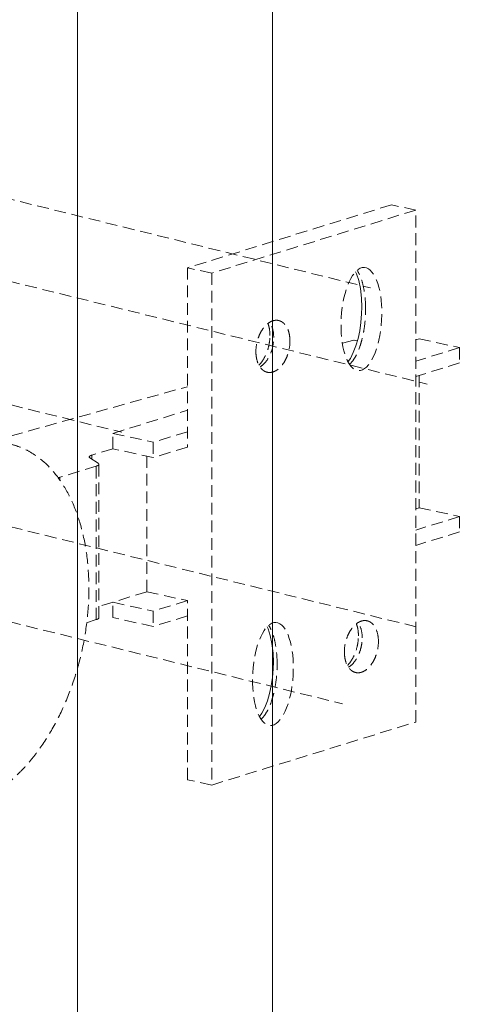
# Model space of a CAD drawing. Units: millimetres. Extents: x -85945 to -24065, y -1460 to 1801.
# Drawn here: x -29128 to -29089, y 1387 to 1470 of the extents above; entities that cross this region are included whole.
import ezdxf

# ---------------------------------------------------------------- set-up
doc = ezdxf.new("R2010")
doc.units = ezdxf.units.MM
doc.linetypes.add('HIDDEN', pattern=[0.375, 0.25, -0.125])
doc.layers.add('虚线', color=4, linetype='HIDDEN', lineweight=13)
doc.styles.add('ROMANS不用作标注', font='SIMKAI_2.TTF')
doc.styles.get("Standard").update_dxf_attribs({"font": 'SIMKAI_2.TTF', "height": 35})
doc.dimstyles.get("Standard").update_dxf_attribs({"dimtxt": 0.18, "dimasz": 0.18, "dimexe": 0.18, "dimexo": 0.0625, "dimgap": 0.09, "dimtad": 0, "dimtih": 1, "dimtoh": 1, "dimdec": 4, "dimzin": 0, "dimdsep": 46, "dimtxsty": 'Standard', "dimcen": 0.09, "dimadec": 0, "dimazin": 0, "dimtfac": 1, "dimtdec": 4, "dimtofl": 0, "dimtmove": 0, "dimatfit": 3, "dimfxl": 0, "dimtolj": 1, "dimtzin": 0, "dimarcsym": 0})

msp = doc.modelspace()

# ---------------------------------------------------------------- linework, layer by layer
at = {"color": 7, "linetype": 'Continuous', "lineweight": 15}
for p, q in [((-29123.344, 1527.688), (-29123.344, 859.556)), ((-29106.771, 1525.6), (-29106.771, 857.468))]:
    msp.add_line(p, q, dxfattribs=at)
at = {"layer": '虚线', "color": 4, "linetype": 'HIDDEN', "ltscale": 4}
for p, q in [((-29155.9, 1461.654), (-29098.435, 1447.512)), ((-29096.66, 1454.571), (-29114.015, 1449.218)), ((-29094.592, 1454.122), (-29111.947, 1448.769)), ((-29094.592, 1454.122), (-29096.66, 1454.571)), ((-29094.592, 1410.655), (-29094.592, 1454.122)), ((-29151.092, 1453.487), (-29093.627, 1439.346)), ((-29177.055, 1449.404), (-29119.589, 1435.262)), ((-29114.015, 1449.218), (-29114.015, 1434.005)), ((-29111.947, 1448.769), (-29114.015, 1449.218)), ((-29111.947, 1448.769), (-29111.947, 1405.302)), ((-29100.827, 1442.813), (-29099.838, 1443.089)), ((-29099.838, 1443.089), (-29099.558, 1443.028)), ((-29094.592, 1443.112), (-29094.322, 1443.195)), ((-29094.322, 1443.195), (-29090.875, 1442.446)), ((-29090.875, 1442.446), (-29094.592, 1441.3)), ((-29090.875, 1442.446), (-29090.875, 1441.142)), ((-29100.382, 1441.326), (-29100.286, 1441.355)), ((-29090.875, 1441.142), (-29094.592, 1439.996)), ((-29094.322, 1440.079), (-29094.322, 1428.851)), ((-29130.428, 1434.547), (-29114.015, 1439.13)), ((-29166.9, 1436.551), (-29094.348, 1418.689)), ((-29120.355, 1435.165), (-29114.015, 1437.121)), ((-29120.355, 1433.861), (-29120.355, 1435.165)), ((-29120.355, 1435.165), (-29116.908, 1434.417)), ((-29114.015, 1435.309), (-29116.908, 1434.417)), ((-29116.908, 1434.417), (-29116.908, 1433.113)), ((-29114.015, 1434.005), (-29116.908, 1433.113)), ((-29122.291, 1433.075), (-29121.603, 1432.621)), ((-29120.355, 1433.861), (-29122.143, 1433.31)), ((-29122.143, 1432.977), (-29122.143, 1433.31)), ((-29116.908, 1433.113), (-29120.355, 1433.861)), ((-29117.462, 1433.233), (-29117.462, 1421.713)), ((-29121.752, 1432.386), (-29124.841, 1431.433)), ((-29121.752, 1419.346), (-29121.752, 1432.386)), ((-29121.541, 1419.496), (-29121.541, 1432.536)), ((-29124.841, 1431.169), (-29124.841, 1431.433)), ((-29094.322, 1428.851), (-29094.592, 1428.768)), ((-29090.875, 1428.102), (-29094.592, 1426.956)), ((-29094.322, 1428.851), (-29090.875, 1428.102)), ((-29090.875, 1428.102), (-29090.875, 1426.798)), ((-29090.875, 1426.798), (-29094.592, 1425.652)), ((-29158.304, 1426.345), (-29100.838, 1412.204)), ((-29117.462, 1421.713), (-29121.541, 1420.455)), ((-29117.462, 1421.713), (-29114.015, 1420.965)), ((-29120.355, 1419.517), (-29120.355, 1420.821)), ((-29120.355, 1420.821), (-29116.908, 1420.073)), ((-29114.015, 1420.965), (-29116.908, 1420.073)), ((-29114.015, 1405.751), (-29114.015, 1420.965)), ((-29116.908, 1420.073), (-29116.908, 1418.769)), ((-29121.752, 1419.346), (-29122.589, 1419.088)), ((-29116.908, 1418.769), (-29120.355, 1419.517)), ((-29114.015, 1419.661), (-29116.908, 1418.769)), ((-29111.947, 1405.302), (-29094.592, 1410.655)), ((-29111.947, 1405.302), (-29114.015, 1405.751))]:
    msp.add_line(p, q, dxfattribs=at)
for points in [[(-29099.713, 1448.87), (-29099.633, 1448.706), (-29099.451, 1448.153), (-29099.305, 1447.467), (-29099.211, 1446.646), (-29099.185, 1445.884)], [(-29099.185, 1445.884), (-29099.199, 1445.313), (-29099.258, 1444.582), (-29099.361, 1443.877), (-29099.505, 1443.208), (-29099.688, 1442.584), (-29099.908, 1442.02), (-29100.159, 1441.536), (-29100.351, 1441.263)], [(-29107.234, 1418.731), (-29107.153, 1418.567), (-29106.971, 1418.014), (-29106.826, 1417.329), (-29106.732, 1416.508), (-29106.705, 1415.745)], [(-29106.705, 1415.745), (-29106.719, 1415.175), (-29106.779, 1414.444), (-29106.882, 1413.738), (-29107.026, 1413.069), (-29107.208, 1412.446), (-29107.429, 1411.882), (-29107.679, 1411.398), (-29107.871, 1411.125)]]:
    msp.add_lwpolyline(points, dxfattribs=at)
for centre in [(-29099.22, 1444.871), (-29106.74, 1414.732)]:
    msp.add_ellipse(centre, major_axis=(0.251, 4.378), ratio=0.392224, dxfattribs=at)
for points, start_tangent, end_tangent in [([(-29098.863, 1445.705), (-29098.911, 1446.707), (-29099.053, 1447.623), (-29099.28, 1448.404), (-29099.581, 1449.004)], (0, 0.9), (-0.49827, 0.749484)), ([(-29100.234, 1441.033), (-29099.952, 1441.335), (-29099.689, 1441.748), (-29099.452, 1442.26), (-29099.249, 1442.855), (-29099.084, 1443.517), (-29098.962, 1444.226), (-29098.863, 1445.705)], (0.686964, 0.581447), (0, 0.9)), ([(-29106.263, 1444.75), (-29106.599, 1444.757), (-29106.943, 1444.64), (-29107.275, 1444.405), (-29107.577, 1444.065), (-29107.832, 1443.639), (-29108.025, 1443.152), (-29108.187, 1442.105)], (-0.879537, 0.190828), (0, -0.9)), ([(-29106.994, 1443.475), (-29107.04, 1444.029), (-29107.165, 1444.491)], (0, 0.9), (-0.329619, 0.837467)), ([(-29106.673, 1443.296), (-29106.76, 1444.014), (-29107.012, 1444.59)], (0, 0.9), (-0.503777, 0.745794)), ([(-29105.294, 1442.997), (-29105.362, 1443.636), (-29105.561, 1444.173), (-29105.704, 1444.386), (-29105.871, 1444.556), (-29106.059, 1444.678), (-29106.263, 1444.75)], (0, 0.9), (-0.879537, 0.190828)), ([(-29107.926, 1440.967), (-29107.563, 1441.427), (-29107.259, 1442.045), (-29107.062, 1442.753), (-29106.994, 1443.475)], (0.644547, 0.62814), (0, 0.9)), ([(-29107.835, 1440.807), (-29107.374, 1441.217), (-29107, 1441.818), (-29106.757, 1442.539), (-29106.673, 1443.296)], (0.768347, 0.468661), (0, 0.9)), ([(-29107.217, 1440.352), (-29106.882, 1440.344), (-29106.538, 1440.461), (-29106.205, 1440.697), (-29105.903, 1441.037), (-29105.648, 1441.463), (-29105.455, 1441.95), (-29105.294, 1442.997)], (0.879537, -0.190828), (0, 0.9)), ([(-29108.187, 1442.105), (-29108.118, 1441.466), (-29107.92, 1440.929), (-29107.777, 1440.716), (-29107.61, 1440.546), (-29107.422, 1440.424), (-29107.217, 1440.352)], (0, -0.9), (0.879537, -0.190828)), ([(-29129.165, 1434.273), (-29128.366, 1434.041), (-29127.597, 1433.7), (-29126.863, 1433.252), (-29126.17, 1432.7), (-29124.926, 1431.302), (-29123.901, 1429.546), (-29123.123, 1427.483), (-29122.616, 1425.172), (-29122.394, 1422.68), (-29122.463, 1420.078), (-29122.822, 1417.442), (-29123.46, 1414.847), (-29124.359, 1412.369), (-29125.492, 1410.078), (-29126.828, 1408.041), (-29127.559, 1407.136), (-29128.327, 1406.316), (-29131.64, 1403.992)], (0.879489, -0.191047), (-0.824472, -0.360895)), ([(-29122.353, 1433.16), (-29122.339, 1433.2), (-29122.299, 1433.24), (-29122.233, 1433.277), (-29122.143, 1433.31)], (-0.00025, 0.9), (0.860018, 0.265271)), ([(-29122.291, 1433.075), (-29122.318, 1433.096), (-29122.353, 1433.16)], (-0.751071, 0.495875), (-0.00025, 0.9)), ([(-29121.752, 1432.386), (-29121.662, 1432.419), (-29121.595, 1432.456), (-29121.555, 1432.496), (-29121.541, 1432.536)], (0.860018, 0.265271), (-0.00025, 0.9)), ([(-29121.541, 1432.536), (-29121.545, 1432.558), (-29121.603, 1432.621)], (-0.00025, 0.9), (-0.751071, 0.495875)), ([(-29125.024, 1431.391), (-29124.974, 1431.4), (-29124.841, 1431.433)], (0.886323, 0.156307), (0.860018, 0.265271)), ([(-29121.541, 1419.496), (-29121.555, 1419.456), (-29121.595, 1419.416), (-29121.662, 1419.379), (-29121.752, 1419.346)], (0.00025, -0.9), (-0.860018, -0.265271)), ([(-29106.384, 1415.567), (-29106.432, 1416.568), (-29106.573, 1417.485), (-29106.801, 1418.265), (-29107.101, 1418.866)], (0, 0.9), (-0.49827, 0.749484)), ([(-29098.743, 1419.251), (-29099.078, 1419.258), (-29099.422, 1419.141), (-29099.755, 1418.906), (-29100.057, 1418.566), (-29100.312, 1418.14), (-29100.505, 1417.653), (-29100.666, 1416.606)], (-0.879537, 0.190828), (0, -0.9)), ([(-29099.474, 1417.976), (-29099.519, 1418.531), (-29099.644, 1418.992)], (0, 0.9), (-0.329619, 0.837467)), ([(-29099.152, 1417.797), (-29099.24, 1418.515), (-29099.491, 1419.091)], (0, 0.9), (-0.503777, 0.745794)), ([(-29097.773, 1417.498), (-29097.842, 1418.137), (-29098.04, 1418.674), (-29098.183, 1418.887), (-29098.35, 1419.057), (-29098.538, 1419.179), (-29098.743, 1419.251)], (0, 0.9), (-0.879537, 0.190828)), ([(-29100.405, 1415.468), (-29100.042, 1415.928), (-29099.738, 1416.547), (-29099.541, 1417.254), (-29099.474, 1417.976)], (0.644547, 0.62814), (0, 0.9)), ([(-29100.314, 1415.308), (-29099.854, 1415.718), (-29099.48, 1416.319), (-29099.237, 1417.04), (-29099.152, 1417.797)], (0.768347, 0.468661), (0, 0.9)), ([(-29099.697, 1414.853), (-29099.361, 1414.845), (-29099.017, 1414.963), (-29098.685, 1415.198), (-29098.383, 1415.538), (-29098.128, 1415.964), (-29097.935, 1416.451), (-29097.773, 1417.498)], (0.879537, -0.190828), (0, 0.9)), ([(-29100.666, 1416.606), (-29100.598, 1415.967), (-29100.399, 1415.43), (-29100.256, 1415.217), (-29100.089, 1415.047), (-29099.901, 1414.925), (-29099.697, 1414.853)], (0, -0.9), (0.879537, -0.190828)), ([(-29107.755, 1410.895), (-29107.473, 1411.197), (-29107.21, 1411.61), (-29106.973, 1412.121), (-29106.769, 1412.716), (-29106.604, 1413.378), (-29106.483, 1414.088), (-29106.384, 1415.567)], (0.686964, 0.581447), (0, 0.9))]:
    msp.add_spline(points, degree=3, dxfattribs=dict(at, start_tangent=start_tangent, end_tangent=end_tangent))

# ---------------------------------------------------------------- leaders
for points in [[(-30050.116, 1452.981), (-28837.554, 1146.908), (-28737.618, 1146.908)], [(-29258.323, 1419.276), (-28837.554, 1309.858), (-28737.618, 1309.858)]]:
    msp.add_leader(points, dimstyle='Standard', override={"dimtxt": 30, "dimasz": 45, "dimexe": 7, "dimexo": 6, "dimgap": 5, "dimtad": 1, "dimtih": 0, "dimdec": 3, "dimzin": 9, "dimtxsty": 'ROMANS不用作标注', "dimcen": 40, "dimclrd": 5, "dimclre": 5, "dimclrt": 7, "dimazin": 2, "dimtp": 0, "dimtm": 0, "dimtdec": 3, "dimtofl": 1, "dimldrblk": 'DotSmall', "dimfxl": 1.5, "dimtolj": 0, "dimtzin": 8, "dimlwd": 13, "dimlwe": 13})

doc.saveas('drawing.dxf')
